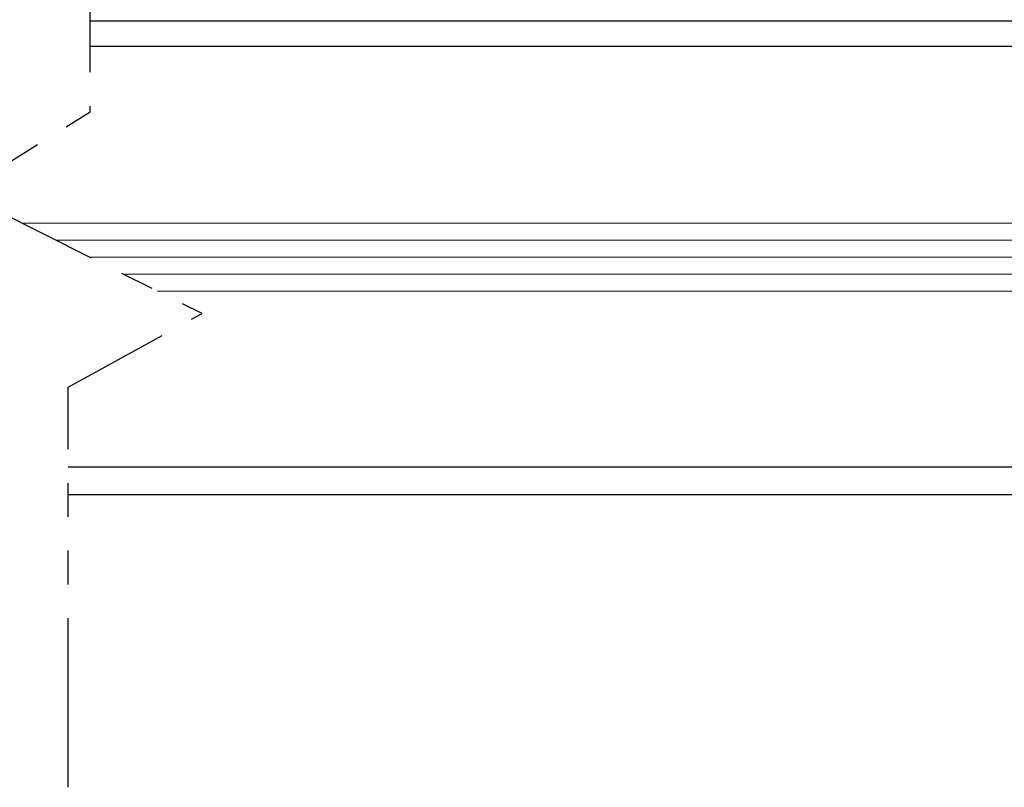
# Model space of a CAD drawing. Extents: x 0 to 60.4, y -1.2 to 81.5.
# Drawn here: x 41.5 to 45.2, y 18.2 to 21 of the extents above; entities that cross this region are included whole.
import ezdxf

# ---------------------------------------------------------------- set-up
doc = ezdxf.new("R2010")
doc.units = 0
doc.header["$MEASUREMENT"] = 0
doc.linetypes.add('PHANTOM2', pattern=[1.25, 0.625, -0.125, 0.125, -0.125, 0.125, -0.125])
for name, color, linetype, lineweight in [('GLASS', 121, 'CONTINUOUS', 9), ('Object', 7, 'CONTINUOUS', 30), ('SECTION', 6, 'PHANTOM2', 30)]:
    doc.layers.add(name, color=color, linetype=linetype, lineweight=lineweight)

msp = doc.modelspace()

# ---------------------------------------------------------------- linework, layer by layer
at = {"layer": 'GLASS'}
for p, q in [((48.0745, 20.28912), (41.53294, 20.28912)), ((48.0745, 20.22638), (41.65804, 20.22638)), ((48.0745, 20.16365), (41.78313, 20.16365)), ((48.0745, 20.10091), (41.90822, 20.10091)), ((48.0745, 20.03818), (42.03331, 20.03818))]:
    msp.add_line(p, q, dxfattribs=at)
at = {"layer": 'Object'}
for p, q in [((48.32997, 21.03632), (41.78491, 21.03632)), ((41.78491, 20.94398), (48.28545, 20.94398)), ((48.30536, 19.38704), (41.70469, 19.38704)), ((48.32359, 19.28529), (41.70469, 19.28529))]:
    msp.add_line(p, q, dxfattribs=at)
at = {"layer": 'SECTION', "flags": 128}
msp.add_lwpolyline([(41.70469, 18.20351), (41.70469, 19.68325), (42.19877, 19.9552), (41.30745, 20.40221), (41.78491, 20.70113), (41.78491, 22.10326)], dxfattribs=at)

doc.saveas('drawing.dxf')
